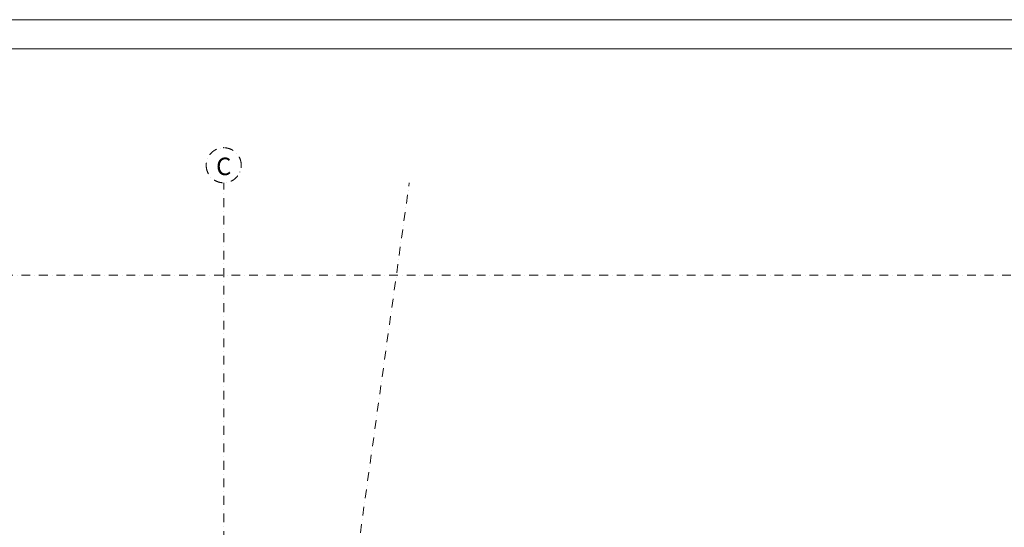
# Model space of a CAD drawing. Extents: x -62248 to 23553, y 42700 to 94694.
# Drawn here: x -25483 to -8627, y 86005 to 94694 of the extents above; entities that cross this region are included whole.
import ezdxf
from ezdxf.enums import TextEntityAlignment as Align

# ---------------------------------------------------------------- set-up
doc = ezdxf.new("R2010")
doc.units = 0
doc.header["$LTSCALE"] = 99.9
doc.header["$MEASUREMENT"] = 0
doc.linetypes.add('DASHDOT', pattern=[1, 0.5, -0.25, 0, -0.25])
doc.layers.add('0_Tabelka', color=7, linetype='CONTINUOUS', lineweight=18)
doc.layers.add('osie', color=7, linetype='DASHDOT', lineweight=13)
doc.styles.add('GENERATED_STYLE_11', font='txt')

msp = doc.modelspace()

# ---------------------------------------------------------------- linework, layer by layer
at = {"layer": '0_Tabelka', "color": 251, "lineweight": 13}
msp.add_lwpolyline([(-62248, 45644), (20738, 45644), (20738, 94694), (-62248, 94694)], close=True, dxfattribs=at)
at = {"layer": '0_Tabelka'}
msp.add_lwpolyline([(-59748, 94194), (20238, 94194), (20238, 46144), (-59748, 46144)], close=True, dxfattribs=at)
at = {"layer": 'osie', "ltscale": 3}
for p, q in [((-21990, 47417), (-21990, 91902)), ((-21973, 69281), (-18814, 91902)), ((-58731, 90322), (9147, 90322))]:
    msp.add_line(p, q, dxfattribs=at)
for start, end in [(0, 180), (0, 180), (180, 0), (180, 0)]:
    msp.add_arc((-21990, 92202), 300, start, end, dxfattribs=at)
msp.add_point((-21990, 92502), dxfattribs=at)

# ---------------------------------------------------------------- texts
at = {"layer": 'osie', "ltscale": 3, "style": 'GENERATED_STYLE_11'}
msp.add_attdef('C', text='', height=300, dxfattribs=at).set_placement((-21990, 92333), align=Align.TOP_CENTER)

doc.saveas('drawing.dxf')
